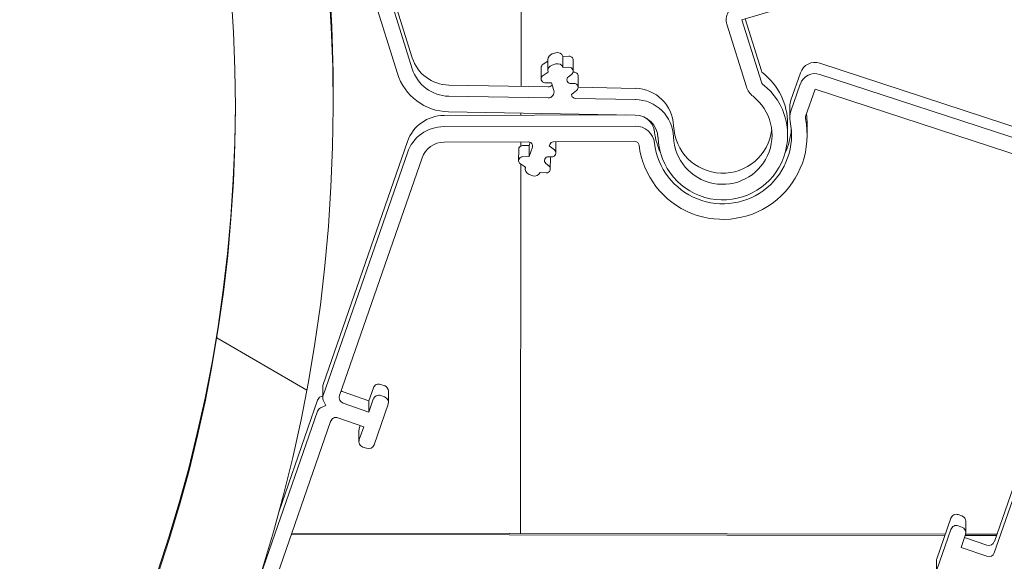
# Model space of a CAD drawing. Units: millimetres. Extents: x 192 to 10250, y 250 to 7175.
# Drawn here: x 9614 to 9665, y 6255 to 6283 of the extents above; entities that cross this region are included whole.
import ezdxf

# ---------------------------------------------------------------- set-up
doc = ezdxf.new("R2010")
doc.units = ezdxf.units.MM
doc.header["$LTSCALE"] = 25
doc.layers.add('Hatch (ISO)', color=7, linetype='Continuous', lineweight=18)
doc.layers.add('Visible (ISO)', color=7, linetype='Continuous', lineweight=18)

msp = doc.modelspace()

# ---------------------------------------------------------------- hatches: boundary and pattern name
at = {"layer": 'Hatch (ISO)'}
h = msp.add_hatch(dxfattribs=at)
h.set_pattern_fill('ANSI31', color=256, scale=635, angle=105.0002, style=0)
h.set_pattern_definition([(150.00025, (0, 0), (-39.6872, -68.74094), [])])
edge = h.paths.add_edge_path()
edge.add_ellipse((9550.848, 6278.818), major_axis=(0.118, 79.5), ratio=0.999999, start_angle=0, end_angle=360)
edge = h.paths.add_edge_path(flags=0)
edge.add_ellipse((9550.848, 6278.818), major_axis=(0.11, 74.5), ratio=0.999999, start_angle=0, end_angle=360)
h = msp.add_hatch(dxfattribs=at)
h.set_pattern_fill('ANSI31', color=256, scale=635, angle=15, style=0)
h.set_pattern_definition([(60, (0, 0), (-68.74075, 39.6875), [])])
edge = h.paths.add_edge_path()
edge.add_line((9671.176, 6275.151), (9655.256, 6280.373))
edge.add_ellipse((9655.008, 6279.615), major_axis=(0.001, 0.797), ratio=0.999999, start_angle=341.9233, end_angle=430.9465)
edge.add_line((9654.254, 6279.877), (9653.77, 6278.48))
edge.add_ellipse((9654.711, 6278.153), major_axis=(-0.001, -0.997), ratio=0.999999, start_angle=250.9465, end_angle=281.4804)
edge.add_ellipse((9650.287, 6277.261), major_axis=(-0.005, -3.517), ratio=0.999999, start_angle=276.8448, end_angle=461.4804, ccw=False)
edge.add_ellipse((9645.805, 6276.73), major_axis=(-0.003, 0.997), ratio=0.999999, start_angle=276.5885, end_angle=360)
edge.add_line((9645.802, 6277.727), (9636.023, 6277.697))
edge.add_ellipse((9636.029, 6275.704), major_axis=(0.003, 1.994), ratio=0.999999, start_angle=0.2564, end_angle=70.9465)
edge.add_line((9634.146, 6276.357), (9629.83, 6263.921))
edge.add_ellipse((9630.112, 6263.823), major_axis=(0, -0.299), ratio=0.999999, start_angle=250.9465, end_angle=295.9465)
edge.add_line((9629.843, 6263.693), (9629.974, 6263.423))
edge.add_line((9629.974, 6263.423), (9629.705, 6263.293))
edge.add_ellipse((9629.835, 6263.024), major_axis=(0, 0.299), ratio=0.999999, start_angle=25.9465, end_angle=70.9465)
edge.add_line((9629.553, 6263.122), (9623.141, 6244.647))
edge.add_ellipse((9623.424, 6244.549), major_axis=(0, -0.299), ratio=0.999999, start_angle=250.9465, end_angle=295.9465)
edge.add_line((9623.155, 6244.418), (9623.285, 6244.149))
edge.add_line((9623.285, 6244.149), (9623.016, 6244.019))
edge.add_ellipse((9623.146, 6243.75), major_axis=(0, 0.299), ratio=0.999999, start_angle=25.9465, end_angle=70.9465)
edge.add_line((9622.864, 6243.848), (9618.12, 6230.179))
edge.add_ellipse((9620.757, 6229.264), major_axis=(-0.004, -2.791), ratio=0.999999, start_angle=250.9465, end_angle=322.5878)
edge.add_line((9619.058, 6227.05), (9626.633, 6221.238))
edge.add_ellipse((9625.905, 6220.289), major_axis=(-0.002, -1.196), ratio=0.999999, start_angle=55.7497, end_angle=142.5878, ccw=False)
edge.add_ellipse((9629.632, 6217.743), major_axis=(0.005, 3.317), ratio=0.999999, start_angle=55.7497, end_angle=285.6588)
edge.add_ellipse((9633.02, 6218.687), major_axis=(0, 0.199), ratio=0.999999, start_angle=70.9465, end_angle=105.6588, ccw=False)
edge.add_line((9632.831, 6218.753), (9633.93, 6221.918))
edge.add_line((9633.93, 6221.918), (9650.587, 6215.821))
edge.add_ellipse((9650.758, 6216.289), major_axis=(-0.001, -0.498), ratio=0.999999, start_angle=339.9807, end_angle=430.9465)
edge.add_line((9651.229, 6216.126), (9657.877, 6235.283))
edge.add_ellipse((9657.595, 6235.381), major_axis=(0, 0.299), ratio=0.999999, start_angle=250.9465, end_angle=295.9465)
edge.add_line((9657.864, 6235.512), (9657.733, 6235.781))
edge.add_line((9657.733, 6235.781), (9658.003, 6235.911))
edge.add_ellipse((9657.872, 6236.18), major_axis=(0, -0.299), ratio=0.999999, start_angle=25.9465, end_angle=70.9465)
edge.add_line((9658.155, 6236.082), (9664.566, 6254.558))
edge.add_ellipse((9664.284, 6254.656), major_axis=(0, 0.299), ratio=0.999999, start_angle=250.9465, end_angle=295.9465)
edge.add_line((9664.553, 6254.786), (9664.422, 6255.055))
edge.add_line((9664.422, 6255.055), (9664.691, 6255.186))
edge.add_ellipse((9664.561, 6255.455), major_axis=(0, -0.299), ratio=0.999999, start_angle=25.9465, end_angle=70.9465)
edge.add_line((9664.843, 6255.357), (9671.492, 6274.514))
edge.add_ellipse((9671.021, 6274.677), major_axis=(0.001, 0.498), ratio=0.999999, start_angle=250.9465, end_angle=341.9233)
edge = h.paths.add_edge_path(flags=0)
edge.add_line((9666.471, 6275.855), (9666.403, 6275.659))
edge.add_line((9666.403, 6275.659), (9666.071, 6275.657))
edge.add_ellipse((9666.073, 6275.454), major_axis=(0, 0.203), ratio=0.999999, start_angle=0.4709, end_angle=145.9466)
edge.add_line((9665.959, 6275.286), (9666.091, 6275.197))
edge.add_ellipse((9665.982, 6275.037), major_axis=(0, 0.193), ratio=0.999999, start_angle=180.4709, end_angle=325.9465, ccw=False)
edge.add_line((9665.983, 6274.843), (9665.788, 6274.842))
edge.add_ellipse((9665.79, 6274.639), major_axis=(0, 0.203), ratio=0.999999, start_angle=0.4709, end_angle=145.9466)
edge.add_line((9665.676, 6274.471), (9665.931, 6274.299))
edge.add_ellipse((9666.217, 6274.214), major_axis=(0, 0.299), ratio=0.999999, start_angle=73.6738, end_angle=160.9465)
edge.add_line((9666.119, 6273.932), (9666.308, 6273.866))
edge.add_ellipse((9666.406, 6274.148), major_axis=(0, 0.299), ratio=0.999999, start_angle=160.9465, end_angle=248.2191)
edge.add_line((9666.684, 6274.037), (9666.991, 6274.015))
edge.add_ellipse((9667.005, 6274.217), major_axis=(0, -0.203), ratio=0.999999, start_angle=355.9465, end_angle=501.4221)
edge.add_line((9667.132, 6274.376), (9666.98, 6274.498))
edge.add_ellipse((9667.101, 6274.648), major_axis=(0, -0.193), ratio=0.999999, start_angle=175.9467, end_angle=321.422, ccw=False)
edge.add_line((9667.115, 6274.841), (9667.273, 6274.83))
edge.add_ellipse((9667.288, 6275.032), major_axis=(0, -0.203), ratio=0.999999, start_angle=355.9465, end_angle=501.4221)
edge.add_line((9667.415, 6275.191), (9667.156, 6275.398))
edge.add_line((9667.156, 6275.398), (9667.229, 6275.607))
edge.add_line((9667.229, 6275.607), (9670.638, 6274.488))
edge.add_line((9670.638, 6274.488), (9664.18, 6255.878))
edge.add_ellipse((9663.898, 6255.976), major_axis=(0, -0.299), ratio=0.999999, start_angle=340.9465, end_angle=430.9465, ccw=False)
edge.add_line((9663.8, 6255.693), (9662.481, 6256.151))
edge.add_line((9662.481, 6256.151), (9662.71, 6256.81))
edge.add_ellipse((9662.427, 6256.908), major_axis=(0, -0.299), ratio=0.999999, start_angle=70.9465, end_angle=160.9465)
edge.add_line((9662.525, 6257.191), (9662.337, 6257.256))
edge.add_ellipse((9662.239, 6256.973), major_axis=(0, -0.299), ratio=0.999999, start_angle=160.9465, end_angle=250.9465)
edge.add_line((9661.956, 6257.071), (9661.237, 6255))
edge.add_ellipse((9661.52, 6254.902), major_axis=(0, 0.299), ratio=0.999999, start_angle=70.9465, end_angle=160.9465)
edge.add_line((9661.422, 6254.619), (9661.61, 6254.554))
edge.add_ellipse((9661.708, 6254.836), major_axis=(0, 0.299), ratio=0.999999, start_angle=160.9465, end_angle=250.9465)
edge.add_line((9661.991, 6254.738), (9662.22, 6255.397))
edge.add_line((9662.22, 6255.397), (9663.538, 6254.94))
edge.add_ellipse((9663.44, 6254.657), major_axis=(0, 0.299), ratio=0.999999, start_angle=250.9465, end_angle=340.9465, ccw=False)
edge.add_line((9663.723, 6254.559), (9657.491, 6236.603))
edge.add_ellipse((9657.209, 6236.701), major_axis=(0, -0.299), ratio=0.999999, start_angle=340.9465, end_angle=430.9465, ccw=False)
edge.add_line((9657.111, 6236.419), (9655.792, 6236.877))
edge.add_line((9655.792, 6236.877), (9656.021, 6237.536))
edge.add_ellipse((9655.739, 6237.634), major_axis=(0, -0.299), ratio=0.999999, start_angle=70.9465, end_angle=160.9465)
edge.add_line((9655.837, 6237.916), (9655.648, 6237.982))
edge.add_ellipse((9655.55, 6237.699), major_axis=(0, -0.299), ratio=0.999999, start_angle=160.9465, end_angle=250.9465)
edge.add_line((9655.268, 6237.797), (9654.549, 6235.725))
edge.add_ellipse((9654.831, 6235.627), major_axis=(0, 0.299), ratio=0.999999, start_angle=70.9465, end_angle=160.9465)
edge.add_line((9654.733, 6235.345), (9654.922, 6235.279))
edge.add_ellipse((9655.02, 6235.562), major_axis=(0, 0.299), ratio=0.999999, start_angle=160.9465, end_angle=250.9465)
edge.add_line((9655.302, 6235.464), (9655.531, 6236.123))
edge.add_line((9655.531, 6236.123), (9656.849, 6235.666))
edge.add_ellipse((9656.751, 6235.383), major_axis=(0, 0.299), ratio=0.999999, start_angle=250.9465, end_angle=340.9465, ccw=False)
edge.add_line((9657.034, 6235.285), (9650.575, 6216.675))
edge.add_line((9650.575, 6216.675), (9647.205, 6217.908))
edge.add_line((9647.205, 6217.908), (9647.277, 6218.117))
edge.add_line((9647.277, 6218.117), (9647.609, 6218.12))
edge.add_ellipse((9647.608, 6218.322), major_axis=(0, -0.203), ratio=0.999999, start_angle=0.4709, end_angle=145.9466)
edge.add_line((9647.721, 6218.49), (9647.59, 6218.58))
edge.add_ellipse((9647.698, 6218.74), major_axis=(0, -0.193), ratio=0.999999, start_angle=180.4709, end_angle=325.9465, ccw=False)
edge.add_line((9647.697, 6218.933), (9647.892, 6218.934))
edge.add_ellipse((9647.89, 6219.137), major_axis=(0, -0.203), ratio=0.999999, start_angle=0.4709, end_angle=145.9466)
edge.add_line((9648.004, 6219.305), (9647.75, 6219.478))
edge.add_ellipse((9647.463, 6219.562), major_axis=(0, -0.299), ratio=0.999999, start_angle=73.6738, end_angle=160.9465)
edge.add_line((9647.561, 6219.845), (9647.372, 6219.91))
edge.add_ellipse((9647.274, 6219.628), major_axis=(0, -0.299), ratio=0.999999, start_angle=160.9465, end_angle=248.2191)
edge.add_line((9646.996, 6219.739), (9646.689, 6219.762))
edge.add_ellipse((9646.675, 6219.559), major_axis=(0, 0.203), ratio=0.999999, start_angle=355.9465, end_angle=501.4221)
edge.add_line((9646.548, 6219.401), (9646.7, 6219.279))
edge.add_ellipse((9646.58, 6219.128), major_axis=(0, 0.193), ratio=0.999999, start_angle=175.9464, end_angle=321.422, ccw=False)
edge.add_line((9646.566, 6218.935), (9646.407, 6218.947))
edge.add_ellipse((9646.392, 6218.744), major_axis=(0, 0.203), ratio=0.999999, start_angle=355.9465, end_angle=501.4221)
edge.add_line((9646.265, 6218.586), (9646.524, 6218.379))
edge.add_line((9646.524, 6218.379), (9646.456, 6218.183))
edge.add_line((9646.456, 6218.183), (9634.204, 6222.667))
edge.add_ellipse((9633.93, 6221.918), major_axis=(-0.001, -0.797), ratio=0.999999, start_angle=159.9807, end_angle=250.9465)
edge.add_line((9633.177, 6222.18), (9632.078, 6219.014))
edge.add_ellipse((9633.02, 6218.687), major_axis=(0.001, 0.997), ratio=0.999999, start_angle=70.9465, end_angle=105.6588)
edge.add_ellipse((9629.632, 6217.743), major_axis=(0.004, 2.52), ratio=0.999999, start_angle=55.7497, end_angle=285.6588, ccw=False)
edge.add_ellipse((9625.905, 6220.289), major_axis=(-0.003, -1.994), ratio=0.999999, start_angle=55.7497, end_angle=142.5878)
edge.add_line((9627.119, 6221.871), (9624.686, 6223.737))
edge.add_ellipse((9624.807, 6223.896), major_axis=(0, -0.199), ratio=0.999999, start_angle=250.9461, end_angle=322.5875, ccw=False)
edge.add_line((9624.619, 6223.961), (9624.642, 6224.027))
edge.add_line((9624.642, 6224.027), (9624.973, 6224.03))
edge.add_ellipse((9624.972, 6224.233), major_axis=(0, -0.203), ratio=0.999999, start_angle=0.4709, end_angle=145.9463)
edge.add_line((9625.086, 6224.401), (9624.954, 6224.49))
edge.add_ellipse((9625.062, 6224.65), major_axis=(0, -0.193), ratio=0.999999, start_angle=180.4709, end_angle=325.9465, ccw=False)
edge.add_line((9625.061, 6224.843), (9625.256, 6224.845))
edge.add_ellipse((9625.255, 6225.047), major_axis=(0, -0.203), ratio=0.999999, start_angle=0.471, end_angle=145.9463)
edge.add_line((9625.369, 6225.215), (9625.114, 6225.388))
edge.add_ellipse((9624.827, 6225.473), major_axis=(0, -0.299), ratio=0.999999, start_angle=73.6738, end_angle=160.9465)
edge.add_line((9624.925, 6225.755), (9624.736, 6225.821))
edge.add_ellipse((9624.638, 6225.538), major_axis=(0, -0.299), ratio=0.999999, start_angle=160.9465, end_angle=248.2191)
edge.add_line((9624.361, 6225.649), (9624.054, 6225.672))
edge.add_ellipse((9624.039, 6225.469), major_axis=(0, 0.203), ratio=0.999999, start_angle=355.9465, end_angle=501.4221)
edge.add_line((9623.912, 6225.311), (9624.171, 6225.104))
edge.add_line((9624.171, 6225.104), (9624.041, 6224.728))
edge.add_ellipse((9623.758, 6224.826), major_axis=(0, -0.299), ratio=0.999999, start_angle=322.5877, end_angle=430.9465, ccw=False)
edge.add_line((9623.576, 6224.589), (9619.544, 6227.683))
edge.add_ellipse((9620.757, 6229.264), major_axis=(-0.003, -1.994), ratio=0.999999, start_angle=250.9465, end_angle=322.5878, ccw=False)
edge.add_line((9618.874, 6229.918), (9623.527, 6243.327))
edge.add_ellipse((9623.81, 6243.228), major_axis=(0, 0.299), ratio=0.999999, start_angle=340.9465, end_angle=430.9465, ccw=False)
edge.add_line((9623.908, 6243.511), (9625.226, 6243.053))
edge.add_line((9625.226, 6243.053), (9624.997, 6242.394))
edge.add_ellipse((9625.28, 6242.296), major_axis=(0, 0.299), ratio=0.999999, start_angle=70.9465, end_angle=160.9465)
edge.add_line((9625.182, 6242.014), (9625.37, 6241.948))
edge.add_ellipse((9625.468, 6242.231), major_axis=(0, 0.299), ratio=0.999999, start_angle=160.9465, end_angle=250.9465)
edge.add_line((9625.751, 6242.133), (9626.47, 6244.205))
edge.add_ellipse((9626.187, 6244.303), major_axis=(0, -0.299), ratio=0.999999, start_angle=70.9465, end_angle=160.9465)
edge.add_line((9626.285, 6244.585), (9626.097, 6244.651))
edge.add_ellipse((9625.999, 6244.368), major_axis=(0, -0.299), ratio=0.999999, start_angle=160.9465, end_angle=250.9465)
edge.add_line((9625.716, 6244.466), (9625.488, 6243.807))
edge.add_line((9625.488, 6243.807), (9624.169, 6244.264))
edge.add_ellipse((9624.267, 6244.547), major_axis=(0, -0.299), ratio=0.999999, start_angle=250.9465, end_angle=340.9465, ccw=False)
edge.add_line((9623.985, 6244.645), (9630.216, 6262.601))
edge.add_ellipse((9630.498, 6262.503), major_axis=(0, 0.299), ratio=0.999999, start_angle=340.9465, end_angle=430.9465, ccw=False)
edge.add_line((9630.596, 6262.785), (9631.915, 6262.328))
edge.add_line((9631.915, 6262.328), (9631.686, 6261.669))
edge.add_ellipse((9631.969, 6261.57), major_axis=(0, 0.299), ratio=0.999999, start_angle=70.9465, end_angle=160.9465)
edge.add_line((9631.871, 6261.288), (9632.059, 6261.223))
edge.add_ellipse((9632.157, 6261.505), major_axis=(0, 0.299), ratio=0.999999, start_angle=160.9465, end_angle=250.9465)
edge.add_line((9632.44, 6261.407), (9633.159, 6263.479))
edge.add_ellipse((9632.876, 6263.577), major_axis=(0, -0.299), ratio=0.999999, start_angle=70.9465, end_angle=160.9465)
edge.add_line((9632.974, 6263.859), (9632.786, 6263.925))
edge.add_ellipse((9632.688, 6263.642), major_axis=(0, -0.299), ratio=0.999999, start_angle=160.9465, end_angle=250.9465)
edge.add_line((9632.405, 6263.74), (9632.176, 6263.081))
edge.add_line((9632.176, 6263.081), (9630.858, 6263.539))
edge.add_ellipse((9630.956, 6263.821), major_axis=(0, -0.299), ratio=0.999999, start_angle=250.9465, end_angle=340.9465, ccw=False)
edge.add_line((9630.673, 6263.919), (9634.899, 6276.096))
edge.add_ellipse((9636.029, 6275.704), major_axis=(0.002, 1.196), ratio=0.999999, start_angle=0.2564, end_angle=70.9465, ccw=False)
edge.add_line((9636.026, 6276.9), (9640.354, 6276.913))
edge.add_ellipse((9640.355, 6276.714), major_axis=(-0.001, 0.199), ratio=0.999999, start_angle=250.6902, end_angle=360, ccw=False)
edge.add_line((9640.543, 6276.648), (9640.374, 6276.16))
edge.add_line((9640.374, 6276.16), (9640.042, 6276.158))
edge.add_ellipse((9640.044, 6275.955), major_axis=(0, 0.203), ratio=0.999999, start_angle=0.4709, end_angle=145.9466)
edge.add_line((9639.93, 6275.787), (9640.185, 6275.615))
edge.add_ellipse((9640.471, 6275.53), major_axis=(0, 0.299), ratio=0.999999, start_angle=73.6738, end_angle=160.9465)
edge.add_line((9640.373, 6275.248), (9640.562, 6275.182))
edge.add_ellipse((9640.66, 6275.465), major_axis=(0, 0.299), ratio=0.999999, start_angle=160.9465, end_angle=248.2191)
edge.add_line((9640.938, 6275.353), (9641.245, 6275.331))
edge.add_ellipse((9641.259, 6275.533), major_axis=(0, -0.203), ratio=0.999999, start_angle=355.9465, end_angle=501.4221)
edge.add_line((9641.386, 6275.692), (9641.234, 6275.814))
edge.add_ellipse((9641.355, 6275.965), major_axis=(0, -0.193), ratio=0.999999, start_angle=175.9464, end_angle=321.422, ccw=False)
edge.add_line((9641.369, 6276.157), (9641.527, 6276.146))
edge.add_ellipse((9641.542, 6276.348), major_axis=(0, -0.203), ratio=0.999999, start_angle=355.9465, end_angle=501.4221)
edge.add_line((9641.669, 6276.507), (9641.41, 6276.714))
edge.add_line((9641.41, 6276.714), (9641.434, 6276.783))
edge.add_ellipse((9641.622, 6276.717), major_axis=(0, 0.199), ratio=0.999999, start_angle=0.2563, end_angle=70.9465, ccw=False)
edge.add_line((9641.622, 6276.917), (9645.804, 6276.929))
edge.add_ellipse((9645.805, 6276.73), major_axis=(-0.001, 0.199), ratio=0.999999, start_angle=276.5885, end_angle=360, ccw=False)
edge.add_ellipse((9650.287, 6277.261), major_axis=(-0.006, -4.314), ratio=0.999999, start_angle=276.8448, end_angle=461.4804)
edge.add_ellipse((9654.711, 6278.153), major_axis=(0, -0.199), ratio=0.999999, start_angle=250.9465, end_angle=281.4803, ccw=False)
edge.add_line((9654.523, 6278.218), (9655.008, 6279.615))
edge.add_line((9655.008, 6279.615), (9666.471, 6275.855))

# ---------------------------------------------------------------- linework, layer by layer
at = {"layer": 'Visible (ISO)'}
for p, q in [((9639.962, 6279.761), (9640.009, 6311.79)), ((9629.323, 6294.226), (9633.637, 6280.416)), ((9634.398, 6280.653), (9630.167, 6294.201)), ((9630.249, 6294.51), (9634.399, 6281.225)), ((9651.26, 6283.174), (9668.278, 6288.176)), ((9652.259, 6279.975), (9651.26, 6283.174)), ((9651.424, 6283.222), (9652.26, 6280.547)), ((9650.499, 6282.936), (9651.498, 6279.737)), ((9641.088, 6280.891), (9641.338, 6281.049)), ((9641.339, 6281.131), (9641.338, 6280.56)), ((9641.548, 6281.416), (9641.739, 6281.476)), ((9642.109, 6281.293), (9642.417, 6281.306)), ((9642.109, 6280.721), (9642.109, 6281.293)), ((9642.628, 6281.103), (9642.627, 6280.531)), ((9640.994, 6280.72), (9640.993, 6280.148)), ((9641.739, 6280.904), (9641.548, 6280.845)), ((9642.416, 6280.734), (9642.109, 6280.721)), ((9655.257, 6280.945), (9671.177, 6275.723)), ((9641.347, 6280.484), (9641.087, 6280.319)), ((9642.39, 6280.252), (9642.546, 6280.369)), ((9642.621, 6280.48), (9642.674, 6280.483)), ((9642.885, 6280.279), (9642.884, 6279.708)), ((9653.77, 6279.052), (9654.255, 6280.449)), ((9671.176, 6275.151), (9655.256, 6280.373)), ((9636.266, 6279.826), (9641.348, 6279.736)), ((9641.188, 6279.945), (9641.52, 6279.932)), ((9641.52, 6279.932), (9641.638, 6279.553)), ((9642.673, 6279.911), (9642.514, 6279.904)), ((9642.538, 6279.347), (9642.803, 6279.546)), ((9642.884, 6279.709), (9645.812, 6279.657)), ((9654.254, 6279.877), (9653.77, 6278.48)), ((9654.523, 6278.218), (9655.008, 6279.615)), ((9655.008, 6279.615), (9666.471, 6275.855)), ((9630.348, 6278.7), (9630.349, 6279.294)), ((9641.347, 6279.164), (9636.266, 6279.254)), ((9642.559, 6279.28), (9642.538, 6279.347)), ((9645.812, 6279.085), (9642.746, 6279.14)), ((9653.715, 6278.726), (9653.714, 6278.154)), ((9636.024, 6278.269), (9645.293, 6278.297)), ((9636.251, 6278.457), (9645.797, 6278.288)), ((9639.96, 6278.281), (9639.96, 6278.391)), ((9645.802, 6277.727), (9636.023, 6277.697)), ((9653.605, 6277.828), (9653.604, 6277.256)), ((9654.602, 6277.827), (9654.601, 6277.255)), ((9629.831, 6264.493), (9634.147, 6276.929)), ((9636.026, 6276.9), (9640.354, 6276.913)), ((9639.842, 6276.527), (9639.841, 6275.956)), ((9639.957, 6276.71), (9639.958, 6276.912)), ((9640.043, 6276.73), (9640.375, 6276.732)), ((9640.374, 6276.16), (9640.375, 6276.732)), ((9640.543, 6276.648), (9640.374, 6276.16)), ((9640.375, 6276.732), (9640.432, 6276.897)), ((9641.41, 6276.714), (9641.434, 6276.783)), ((9641.669, 6276.507), (9641.41, 6276.714)), ((9641.622, 6276.917), (9645.804, 6276.929)), ((9641.746, 6276.917), (9641.745, 6276.348)), ((9634.146, 6276.357), (9629.83, 6263.921)), ((9630.673, 6263.919), (9634.899, 6276.096)), ((9640.374, 6276.16), (9640.042, 6276.158)), ((9641.369, 6276.157), (9641.527, 6276.146)), ((9641.463, 6276.105), (9641.462, 6275.533)), ((9639.928, 6256.865), (9639.956, 6275.77)), ((9639.93, 6275.787), (9640.185, 6275.615)), ((9640.172, 6275.623), (9640.172, 6275.531)), ((9641.386, 6275.692), (9641.234, 6275.814)), ((9640.373, 6275.248), (9640.562, 6275.182)), ((9640.938, 6275.353), (9641.245, 6275.331)), ((9670.638, 6274.488), (9664.18, 6255.878)), ((9664.181, 6256.45), (9670.461, 6274.546)), ((9632.787, 6264.497), (9632.975, 6264.431)), ((9629.706, 6263.865), (9629.814, 6263.917)), ((9629.814, 6264.395), (9629.813, 6263.823)), ((9630.859, 6264.11), (9632.177, 6263.653)), ((9632.177, 6263.653), (9632.406, 6264.312)), ((9632.974, 6263.859), (9632.786, 6263.925)), ((9633.176, 6264.148), (9633.175, 6263.577)), ((9627.563, 6257.958), (9629.553, 6263.694)), ((9629.974, 6263.423), (9629.705, 6263.293)), ((9629.843, 6263.693), (9629.974, 6263.423)), ((9632.176, 6263.081), (9630.858, 6263.539)), ((9632.405, 6263.74), (9632.176, 6263.081)), ((9632.176, 6263.081), (9632.177, 6263.653)), ((9632.44, 6261.407), (9633.159, 6263.479)), ((9629.553, 6263.122), (9623.141, 6244.647)), ((9623.985, 6244.645), (9630.216, 6262.601)), ((9630.596, 6262.785), (9631.915, 6262.328)), ((9631.687, 6262.24), (9631.739, 6262.389)), ((9631.67, 6262.143), (9631.67, 6261.571)), ((9631.915, 6262.328), (9631.686, 6261.669)), ((9631.871, 6261.288), (9632.059, 6261.223)), ((9661.238, 6255.571), (9661.957, 6257.643)), ((9662.338, 6257.828), (9662.526, 6257.762)), ((9662.727, 6257.479), (9662.726, 6256.908)), ((9628.229, 6256.875), (9661.673, 6256.825)), ((9628.231, 6256.882), (9661.676, 6256.832)), ((9661.956, 6257.071), (9661.237, 6255)), ((9662.525, 6257.191), (9662.337, 6257.256)), ((9628.206, 6256.808), (9661.65, 6256.758)), ((9628.208, 6256.815), (9661.653, 6256.766)), ((9662.481, 6256.151), (9662.71, 6256.81)), ((9662.658, 6256.661), (9663.8, 6256.265)), ((9662.691, 6256.757), (9664.287, 6256.755)), ((9662.694, 6256.764), (9664.289, 6256.762)), ((9662.714, 6256.824), (9664.31, 6256.821)), ((9662.716, 6256.831), (9664.312, 6256.829)), ((9663.8, 6255.693), (9662.481, 6256.151)), ((9661.222, 6255.474), (9661.221, 6254.902))]:
    msp.add_line(p, q, dxfattribs=at)
for centre, radius, start, end in [((9651.26, 6283.174), 0.797, 106.3793, 197.3451), ((9636.302, 6281.819), 1.994, 197.3451, 268.9864), ((9641.638, 6281.131), 0.299, 107.3451, 179.9151), ((9641.829, 6281.191), 0.299, 20.0725, 107.3451), ((9642.425, 6281.103), 0.203, 359.9151, 92.3449), ((9636.301, 6281.248), 1.994, 197.3451, 268.9864), ((9641.197, 6280.719), 0.203, 122.3451, 179.9151), ((9641.637, 6280.559), 0.299, 107.3451, 194.6178), ((9641.828, 6280.619), 0.299, 20.0725, 107.3451), ((9642.424, 6280.531), 0.203, 306.8696, 92.3449), ((9652.45, 6280.606), 0.199, 197.3451, 232.0574), ((9655.009, 6280.187), 0.797, 71.8384, 160.8616), ((9641.196, 6280.148), 0.203, 122.3451, 267.8207), ((9642.506, 6280.097), 0.193, 126.8695, 272.3451), ((9642.682, 6280.28), 0.203, 359.9151, 92.3449), ((9650.288, 6277.833), 3.317, 359.9151, 52.0574), ((9655.008, 6279.615), 0.797, 71.8384, 160.8616), ((9641.353, 6279.463), 0.299, 268.9863, 17.3451), ((9641.354, 6280.035), 0.299, 268.9863, 312.6436), ((9642.681, 6279.708), 0.203, 306.8695, 92.3449), ((9645.777, 6277.664), 1.994, 2.1483, 88.9864), ((9652.449, 6280.035), 0.997, 197.3451, 232.0574), ((9652.449, 6280.035), 0.199, 197.3451, 232.0574), ((9642.749, 6279.339), 0.199, 197.3447, 268.9861), ((9645.776, 6277.092), 1.994, 2.1483, 88.9864), ((9654.712, 6278.725), 0.997, 160.8616, 179.9151), ((9636.03, 6276.276), 1.994, 90.1715, 160.8616), ((9645.776, 6277.092), 1.196, 2.1483, 88.9864), ((9645.805, 6277.302), 0.997, 6.7599, 60.5503), ((9654.711, 6278.153), 0.997, 160.8616, 191.3955), ((9654.711, 6278.153), 0.199, 160.8616, 191.3954), ((9636.029, 6275.704), 1.994, 90.1715, 160.8616), ((9645.805, 6276.73), 0.997, 6.76, 90.1715), ((9650.288, 6277.833), 3.517, 335.0738, 355.2525), ((9636.029, 6275.704), 1.196, 90.1715, 160.8616), ((9640.045, 6276.527), 0.203, 90.3861, 179.9151), ((9640.355, 6276.714), 0.199, 340.8616, 90.1713), ((9641.622, 6276.717), 0.199, 90.1714, 160.8616), ((9641.542, 6276.348), 0.203, 265.8616, 51.3372), ((9645.805, 6276.73), 0.199, 6.76, 90.1715), ((9640.044, 6275.955), 0.203, 90.3861, 235.8617), ((9641.355, 6275.965), 0.193, 85.8615, 231.3371), ((9641.26, 6276.105), 0.203, 359.9151, 13.016), ((9640.471, 6275.53), 0.299, 163.5889, 250.8616), ((9641.259, 6275.533), 0.203, 265.8616, 51.3372), ((9640.66, 6275.465), 0.299, 250.8616, 338.1342), ((9630.113, 6264.395), 0.299, 160.8616, 179.9151), ((9632.688, 6264.214), 0.299, 70.8616, 160.8616), ((9632.877, 6264.149), 0.299, 359.9151, 70.8616), ((9630.112, 6263.823), 0.299, 160.8616, 205.8616), ((9630.956, 6263.821), 0.299, 160.8616, 250.8616), ((9630.957, 6264.393), 0.299, 228.7849, 250.8616), ((9632.688, 6263.642), 0.299, 70.8616, 160.8616), ((9629.836, 6263.596), 0.299, 115.8616, 160.8616), ((9632.876, 6263.577), 0.299, 340.8616, 70.8616), ((9629.835, 6263.024), 0.299, 115.8616, 160.8616), ((9630.498, 6262.503), 0.299, 70.8616, 160.8616), ((9631.969, 6262.142), 0.299, 160.8616, 179.9151), ((9631.969, 6261.57), 0.299, 160.8616, 250.8616), ((9632.157, 6261.505), 0.299, 250.8616, 340.8616), ((9662.24, 6257.545), 0.299, 70.8616, 160.8616), ((9662.428, 6257.48), 0.299, 359.9151, 70.8616), ((9662.239, 6256.973), 0.299, 70.8616, 160.8616), ((9662.427, 6256.908), 0.299, 340.8616, 70.8616), ((9663.898, 6256.548), 0.299, 250.8616, 340.8616), ((9663.898, 6255.976), 0.299, 250.8616, 340.8616), ((9661.521, 6255.473), 0.299, 160.8616, 179.9151)]:
    msp.add_arc(centre, radius, start, end, dxfattribs=at)
for major_axis in [(0.118, 79.5), (0.11, 74.5)]:
    msp.add_ellipse((9550.848, 6278.818), major_axis=major_axis, ratio=0.999999, dxfattribs=at)
for centre, major_axis, start_param, end_param in [((9550.849, 6279.411), (79.5, -0.118), 0, 0.237299), ((9636.301, 6281.248), (-0.004, -2.791), 5.016599, 6.266976), ((9650.287, 6277.261), (0.005, 3.317), 1.609773, 5.622443), ((9550.849, 6278.997), (-74.5, 0.021), 0, 3.139188), ((9650.287, 6277.261), (0.004, 2.52), 1.609773, 5.622444), ((9650.287, 6277.261), (-0.006, -4.314), 4.831854, 8.054352), ((9650.288, 6277.833), (4.283, 0.521), 6.160555, 6.283185), ((9650.287, 6277.261), (-0.005, -3.517), 4.831854, 8.054352), ((9650.288, 6277.833), (-2.518, -0.094), 0, 2.988927), ((9650.288, 6277.833), (-3.492, -0.414), 0, 0.314099)]:
    msp.add_ellipse(centre, major_axis=major_axis, ratio=0.999999, start_param=start_param, end_param=end_param, dxfattribs=at)

doc.saveas('drawing.dxf')
